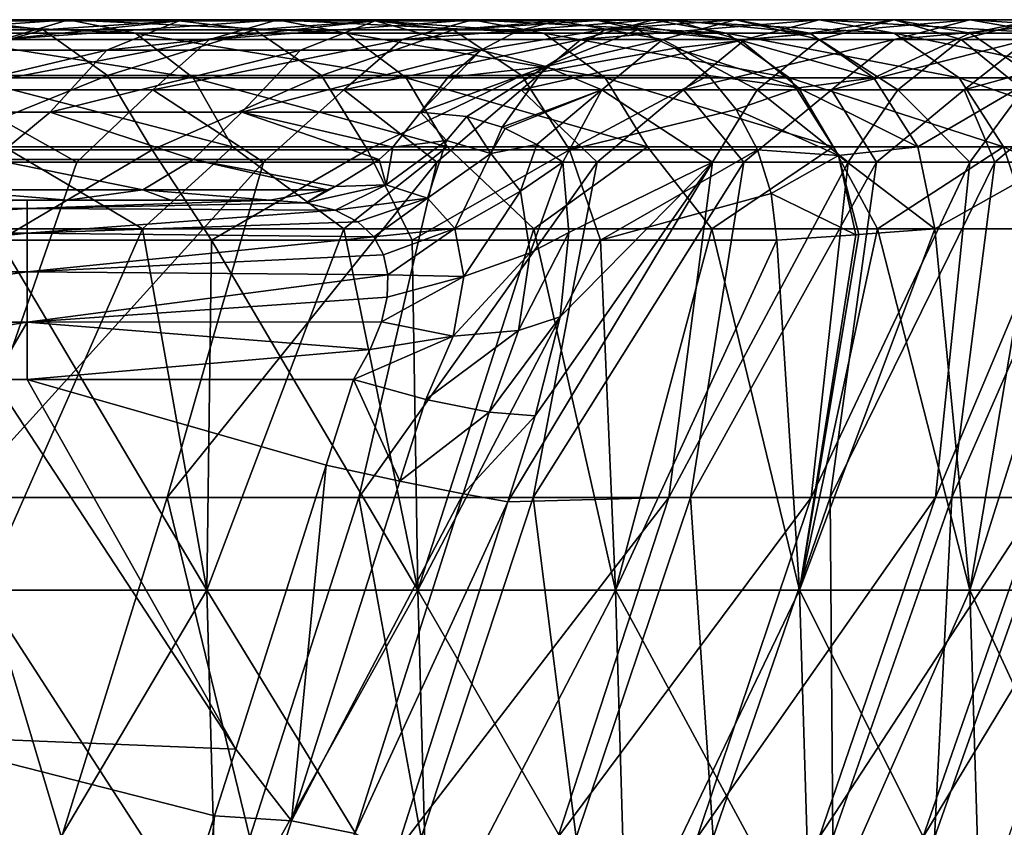
# Model space of a CAD drawing. Units: millimetres. Extents: x -217 to 217, y 0 to 125.
# Drawn here: x 165 to 192, y 103 to 125 of the extents above; entities that cross this region are included whole.
import ezdxf

# ---------------------------------------------------------------- set-up
doc = ezdxf.new("R2010")
doc.units = ezdxf.units.MM
doc.header["$LTSCALE"] = 65.185185
for name, color, linetype in [('28', 7, 'CONTINUOUS'), ('30', 7, 'CONTINUOUS'), ('31', 7, 'CONTINUOUS'), ('34', 7, 'CONTINUOUS'), ('36', 7, 'CONTINUOUS'), ('37', 7, 'CONTINUOUS'), ('38', 7, 'CONTINUOUS'), ('39', 7, 'CONTINUOUS'), ('6', 7, 'CONTINUOUS'), ('7', 7, 'CONTINUOUS'), ('8', 7, 'CONTINUOUS')]:
    doc.layers.add(name, color=color, linetype=linetype)

msp = doc.modelspace()

# ---------------------------------------------------------------- linework, layer by layer
at = {"layer": '28', "linetype": 'Continuous'}
for points in [[(168.476, 119.207, 133.896), (162.589, 119.207, 140.985), (164.066, 109.213, 139.803), (168.476, 119.207, 133.896)], [(170.259, 109.213, 132.19), (168.476, 119.207, 133.896), (164.066, 109.213, 139.803), (170.259, 109.213, 132.19)], [(174.053, 119.207, 126.561), (168.476, 119.207, 133.896), (170.259, 109.213, 132.19), (174.053, 119.207, 126.561)], [(176.099, 109.213, 124.304), (174.053, 119.207, 126.561), (170.259, 109.213, 132.19), (176.099, 109.213, 124.304)], [(179.311, 119.207, 118.993), (174.053, 119.207, 126.561), (176.099, 109.213, 124.304), (179.311, 119.207, 118.993)], [(181.574, 109.213, 116.16), (179.311, 119.207, 118.993), (176.099, 109.213, 124.304), (181.574, 109.213, 116.16)], [(184.241, 119.207, 111.208), (179.311, 119.207, 118.993), (181.574, 109.213, 116.16), (184.241, 119.207, 111.208)], [(186.673, 109.213, 107.776), (184.241, 119.207, 111.208), (181.574, 109.213, 116.16), (186.673, 109.213, 107.776)], [(188.833, 119.207, 103.219), (184.241, 119.207, 111.208), (186.673, 109.213, 107.776), (188.833, 119.207, 103.219)], [(191.385, 109.213, 99.168), (188.833, 119.207, 103.219), (186.673, 109.213, 107.776), (191.385, 109.213, 99.168)], [(188.31, 119.051, -104.181), (190.417, 119.207, -100.266), (186.673, 109.213, -107.776), (188.31, 119.051, -104.181)], [(186.673, 109.213, -107.776), (190.417, 119.207, -100.266), (191.385, 109.213, -99.168), (186.673, 109.213, -107.776)], [(193.078, 119.207, 95.041), (188.833, 119.207, 103.219), (191.385, 109.213, 99.168), (193.078, 119.207, 95.041)], [(190.417, 119.207, -100.266), (194.535, 119.207, -92.023), (191.385, 109.213, -99.168), (190.417, 119.207, -100.266)], [(195.7, 109.213, 90.354), (193.078, 119.207, 95.041), (191.385, 109.213, 99.168), (195.7, 109.213, 90.354)], [(191.385, 109.213, -99.168), (194.535, 119.207, -92.023), (195.7, 109.213, -90.354), (191.385, 109.213, -99.168)], [(164.066, 109.213, -139.803), (164.51, 118.895, -138.756), (170.259, 109.213, -132.19), (164.066, 109.213, -139.803)], [(164.51, 118.895, -138.756), (170.388, 118.895, -131.471), (170.259, 109.213, -132.19), (164.51, 118.895, -138.756)], [(170.259, 109.213, -132.19), (170.388, 118.895, -131.471), (176.099, 109.213, -124.304), (170.259, 109.213, -132.19)], [(170.388, 118.895, -131.471), (175.942, 118.895, -123.94), (176.099, 109.213, -124.304), (170.388, 118.895, -131.471)], [(175.942, 118.895, -123.94), (181.162, 118.895, -116.177), (176.099, 109.213, -124.304), (175.942, 118.895, -123.94)], [(176.099, 109.213, -124.304), (181.162, 118.895, -116.177), (181.574, 109.213, -116.16), (176.099, 109.213, -124.304)], [(181.162, 118.895, -116.177), (186.039, 118.895, -108.196), (181.574, 109.213, -116.16), (181.162, 118.895, -116.177)], [(181.574, 109.213, -116.16), (186.039, 118.895, -108.196), (186.673, 109.213, -107.776), (181.574, 109.213, -116.16)], [(186.039, 118.895, -108.196), (188.227, 119.041, -104.331), (186.673, 109.213, -107.776), (186.039, 118.895, -108.196)], [(188.227, 119.041, -104.331), (188.31, 119.051, -104.181), (186.673, 109.213, -107.776), (188.227, 119.041, -104.331)], [(164.066, 109.213, -139.803), (170.259, 109.213, -132.19), (164.332, 99.209, -140.029), (164.066, 109.213, -139.803)], [(170.259, 109.213, 132.19), (164.066, 109.213, 139.803), (170.535, 99.209, 132.405), (170.259, 109.213, 132.19)], [(170.535, 99.209, 132.405), (164.066, 109.213, 139.803), (164.332, 99.209, 140.029), (170.535, 99.209, 132.405)], [(164.332, 99.209, -140.029), (170.259, 109.213, -132.19), (170.535, 99.209, -132.405), (164.332, 99.209, -140.029)], [(170.259, 109.213, -132.19), (176.099, 109.213, -124.304), (170.535, 99.209, -132.405), (170.259, 109.213, -132.19)], [(176.099, 109.213, 124.304), (170.259, 109.213, 132.19), (176.384, 99.209, 124.506), (176.099, 109.213, 124.304)], [(176.384, 99.209, 124.506), (170.259, 109.213, 132.19), (170.535, 99.209, 132.405), (176.384, 99.209, 124.506)], [(170.535, 99.209, -132.405), (176.099, 109.213, -124.304), (176.384, 99.209, -124.506), (170.535, 99.209, -132.405)], [(176.099, 109.213, -124.304), (181.574, 109.213, -116.16), (176.384, 99.209, -124.506), (176.099, 109.213, -124.304)], [(181.574, 109.213, 116.16), (176.099, 109.213, 124.304), (181.868, 99.209, 116.349), (181.574, 109.213, 116.16)], [(181.868, 99.209, 116.349), (176.099, 109.213, 124.304), (176.384, 99.209, 124.506), (181.868, 99.209, 116.349)], [(176.384, 99.209, -124.506), (181.574, 109.213, -116.16), (181.868, 99.209, -116.349), (176.384, 99.209, -124.506)], [(181.574, 109.213, -116.16), (186.673, 109.213, -107.776), (181.868, 99.209, -116.349), (181.574, 109.213, -116.16)], [(186.673, 109.213, 107.776), (181.574, 109.213, 116.16), (186.975, 99.209, 107.95), (186.673, 109.213, 107.776)], [(186.975, 99.209, 107.95), (181.574, 109.213, 116.16), (181.868, 99.209, 116.349), (186.975, 99.209, 107.95)], [(181.868, 99.209, -116.349), (186.673, 109.213, -107.776), (186.975, 99.209, -107.95), (181.868, 99.209, -116.349)], [(186.673, 109.213, -107.776), (191.385, 109.213, -99.168), (186.975, 99.209, -107.95), (186.673, 109.213, -107.776)], [(191.385, 109.213, 99.168), (186.673, 109.213, 107.776), (191.695, 99.209, 99.328), (191.385, 109.213, 99.168)], [(191.695, 99.209, 99.328), (186.673, 109.213, 107.776), (186.975, 99.209, 107.95), (191.695, 99.209, 99.328)], [(186.975, 99.209, -107.95), (191.385, 109.213, -99.168), (191.695, 99.209, -99.328), (186.975, 99.209, -107.95)], [(191.385, 109.213, -99.168), (195.7, 109.213, -90.354), (191.695, 99.209, -99.328), (191.385, 109.213, -99.168)], [(195.7, 109.213, 90.354), (191.385, 109.213, 99.168), (196.017, 99.209, 90.5), (195.7, 109.213, 90.354)], [(196.017, 99.209, 90.5), (191.385, 109.213, 99.168), (191.695, 99.209, 99.328), (196.017, 99.209, 90.5)], [(191.695, 99.209, -99.328), (195.7, 109.213, -90.354), (196.017, 99.209, -90.5), (191.695, 99.209, -99.328)]]:
    msp.add_3dface(points, dxfattribs=at)
at = {"layer": '30', "linetype": 'Continuous'}
for points in [[(165.283, 120, -100.035), (162.177, 120, -100.035), (155.273, 119.768, -98.381), (165.283, 120, -100.035)], [(165.283, 119.768, -98.381), (165.283, 120, -100.035), (155.273, 119.768, -98.381), (165.283, 119.768, -98.381)], [(172.006, 120, -100.035), (165.283, 120, -100.035), (165.283, 119.768, -98.381), (172.006, 120, -100.035)], [(172.006, 120, -100.035), (165.283, 119.768, -98.381), (173.005, 119.929, -99.112), (172.006, 120, -100.035)], [(165.283, 119.088, -96.855), (165.283, 119.768, -98.381), (155.273, 119.088, -96.855), (165.283, 119.088, -96.855)], [(155.273, 119.088, -96.855), (165.283, 119.768, -98.381), (155.273, 119.768, -98.381), (155.273, 119.088, -96.855)], [(173.005, 119.929, -99.112), (165.283, 119.768, -98.381), (173.817, 119.724, -98.237), (173.005, 119.929, -99.112)], [(165.283, 119.768, -98.381), (165.283, 119.088, -96.855), (173.817, 119.724, -98.237), (165.283, 119.768, -98.381)], [(173.817, 119.724, -98.237), (165.283, 119.088, -96.855), (174.44, 119.403, -97.425), (173.817, 119.724, -98.237)], [(174.44, 119.403, -97.425), (165.283, 119.088, -96.855), (174.881, 118.987, -96.698), (174.44, 119.403, -97.425)], [(165.283, 118.015, -95.576), (165.283, 119.088, -96.855), (155.273, 118.015, -95.576), (165.283, 118.015, -95.576)], [(155.273, 118.015, -95.576), (165.283, 119.088, -96.855), (155.273, 119.088, -96.855), (155.273, 118.015, -95.576)], [(165.283, 119.088, -96.855), (165.283, 118.015, -95.576), (174.881, 118.987, -96.698), (165.283, 119.088, -96.855)], [(174.881, 118.987, -96.698), (165.283, 118.015, -95.576), (175.152, 118.494, -96.059), (174.881, 118.987, -96.698)], [(175.152, 118.494, -96.059), (165.283, 118.015, -95.576), (175.273, 117.94, -95.51), (175.152, 118.494, -96.059)], [(165.283, 116.63, -94.642), (165.283, 118.015, -95.576), (155.273, 116.63, -94.642), (165.283, 116.63, -94.642)], [(155.273, 116.63, -94.642), (165.283, 118.015, -95.576), (155.273, 118.015, -95.576), (155.273, 116.63, -94.642)], [(165.283, 118.015, -95.576), (165.283, 116.63, -94.642), (175.273, 117.94, -95.51), (165.283, 118.015, -95.576)], [(175.273, 117.94, -95.51), (165.283, 116.63, -94.642), (175.251, 117.32, -95.037), (175.273, 117.94, -95.51)], [(175.251, 117.32, -95.037), (165.283, 116.63, -94.642), (175.094, 116.633, -94.643), (175.251, 117.32, -95.037)], [(155.273, 115.042, -94.126), (164.358, 115.042, -94.126), (165.283, 116.63, -94.642), (155.273, 115.042, -94.126)], [(155.273, 115.042, -94.126), (165.283, 116.63, -94.642), (155.273, 116.63, -94.642), (155.273, 115.042, -94.126)], [(164.358, 115.042, -94.126), (165.283, 115.042, -94.126), (165.283, 116.63, -94.642), (164.358, 115.042, -94.126)], [(175.094, 116.633, -94.643), (165.283, 116.63, -94.642), (174.783, 115.87, -94.334), (175.094, 116.633, -94.643)], [(165.283, 116.63, -94.642), (165.283, 115.042, -94.126), (174.783, 115.87, -94.334), (165.283, 116.63, -94.642)], [(165.283, 115.042, -94.126), (174.319, 115.042, -94.126), (174.783, 115.87, -94.334), (165.283, 115.042, -94.126)]]:
    msp.add_3dface(points, dxfattribs=at)
at = {"layer": '31', "linetype": 'Continuous'}
for points in [[(174.319, 115.042, -94.126), (173.562, 112.668, -93.707), (175.605, 112.231, -93.244), (174.319, 115.042, -94.126)], [(174.319, 115.042, -94.126), (175.605, 112.231, -93.244), (176.322, 114.489, -93.643), (174.319, 115.042, -94.126)], [(176.322, 114.489, -93.643), (175.605, 112.231, -93.244), (178.074, 114.137, -92.472), (176.322, 114.489, -93.643)], [(175.605, 112.231, -93.244), (177.356, 111.88, -92.074), (178.074, 114.137, -92.472), (175.605, 112.231, -93.244)], [(177.356, 111.88, -92.074), (179.35, 114.032, -90.763), (178.074, 114.137, -92.472), (177.356, 111.88, -92.074)], [(178.593, 111.658, -90.343), (179.35, 114.032, -90.763), (177.356, 111.88, -92.074), (178.593, 111.658, -90.343)], [(173.562, 112.668, -93.707), (171.06, 104.816, -92.323), (172.608, 102.826, -91.585), (173.562, 112.668, -93.707)], [(173.562, 112.668, -93.707), (172.608, 102.826, -91.585), (175.605, 112.231, -93.244), (173.562, 112.668, -93.707)], [(175.605, 112.231, -93.244), (172.608, 102.826, -91.585), (177.356, 111.88, -92.074), (175.605, 112.231, -93.244)], [(172.608, 102.826, -91.585), (174.36, 102.474, -90.413), (177.356, 111.88, -92.074), (172.608, 102.826, -91.585)], [(174.36, 102.474, -90.413), (178.593, 111.658, -90.343), (177.356, 111.88, -92.074), (174.36, 102.474, -90.413)], [(175.504, 101.959, -88.63), (178.593, 111.658, -90.343), (174.36, 102.474, -90.413), (175.504, 101.959, -88.63)], [(171.06, 104.816, -92.323), (170.472, 102.97, -91.997), (172.608, 102.826, -91.585), (171.06, 104.816, -92.323)], [(170.472, 102.97, -91.997), (167.908, 94.927, -90.579), (169.612, 93.42, -89.926), (170.472, 102.97, -91.997)], [(170.472, 102.97, -91.997), (169.612, 93.42, -89.926), (172.608, 102.826, -91.585), (170.472, 102.97, -91.997)], [(172.608, 102.826, -91.585), (169.612, 93.42, -89.926), (174.36, 102.474, -90.413), (172.608, 102.826, -91.585)]]:
    msp.add_3dface(points, dxfattribs=at)
at = {"layer": '34', "linetype": 'Continuous'}
for points in [[(160.255, 122.434, -125.915), (164.335, 121.127, -118.287), (165.923, 122.434, -118.346), (160.255, 122.434, -125.915)], [(164.335, 121.127, -118.287), (169.883, 121.127, -110.17), (165.923, 122.434, -118.346), (164.335, 121.127, -118.287)], [(165.923, 122.434, -118.346), (169.883, 121.127, -110.17), (171.234, 122.434, -110.522), (165.923, 122.434, -118.346)], [(169.883, 121.127, -110.17), (175.031, 121.127, -101.794), (171.234, 122.434, -110.522), (169.883, 121.127, -110.17)], [(171.234, 122.434, -110.522), (175.031, 121.127, -101.794), (175.408, 121.472, -102.013), (171.234, 122.434, -110.522)], [(176.176, 122.434, -102.46), (171.234, 122.434, -110.522), (175.408, 121.472, -102.013), (176.176, 122.434, -102.46)], [(162.985, 120.288, -117.315), (168.488, 120.288, -109.265), (164.335, 121.127, -118.287), (162.985, 120.288, -117.315)], [(164.335, 121.127, -118.287), (168.488, 120.288, -109.265), (169.883, 121.127, -110.17), (164.335, 121.127, -118.287)], [(168.488, 120.288, -109.265), (173.593, 120.288, -100.958), (169.883, 121.127, -110.17), (168.488, 120.288, -109.265)], [(169.883, 121.127, -110.17), (173.593, 120.288, -100.958), (173.819, 120.379, -101.09), (169.883, 121.127, -110.17)], [(175.031, 121.127, -101.794), (169.883, 121.127, -110.17), (173.819, 120.379, -101.09), (175.031, 121.127, -101.794)], [(164.613, 120, -111.779), (166.404, 120, -109.094), (162.985, 120.288, -117.315), (164.613, 120, -111.779)], [(162.985, 120.288, -117.315), (166.404, 120, -109.094), (168.488, 120.288, -109.265), (162.985, 120.288, -117.315)], [(166.404, 120, -109.094), (169.26, 120, -104.608), (168.488, 120.288, -109.265), (166.404, 120, -109.094)], [(169.26, 120, -104.608), (172.006, 120, -100.035), (168.488, 120.288, -109.265), (169.26, 120, -104.608)], [(168.488, 120.288, -109.265), (172.006, 120, -100.035), (173.593, 120.288, -100.958), (168.488, 120.288, -109.265)]]:
    msp.add_3dface(points, dxfattribs=at)
at = {"layer": '36', "linetype": 'Continuous'}
for points in [[(176.176, 122.434, -102.46), (175.408, 121.472, -102.013), (176.892, 121.653, -100.103), (176.176, 122.434, -102.46)], [(177.457, 122.314, -100.22), (176.176, 122.434, -102.46), (176.892, 121.653, -100.103), (177.457, 122.314, -100.22)], [(178.12, 121.289, -98.001), (177.457, 122.314, -100.22), (176.892, 121.653, -100.103), (178.12, 121.289, -98.001)], [(178.44, 122.018, -98.4), (177.457, 122.314, -100.22), (178.12, 121.289, -98.001), (178.44, 122.018, -98.4)], [(178.518, 121.987, -98.251), (178.44, 122.018, -98.4), (178.12, 121.289, -98.001), (178.518, 121.987, -98.251)], [(179.399, 121.541, -96.482), (178.518, 121.987, -98.251), (178.12, 121.289, -98.001), (179.399, 121.541, -96.482)], [(176.892, 121.653, -100.103), (175.408, 121.472, -102.013), (175.225, 120.424, -99.574), (176.892, 121.653, -100.103)], [(176.371, 120.062, -97.948), (176.892, 121.653, -100.103), (175.225, 120.424, -99.574), (176.371, 120.062, -97.948)], [(178.12, 121.289, -98.001), (176.892, 121.653, -100.103), (176.371, 120.062, -97.948), (178.12, 121.289, -98.001)], [(175.408, 121.472, -102.013), (175.031, 121.127, -101.794), (175.225, 120.424, -99.574), (175.408, 121.472, -102.013)], [(178.943, 120.251, -95.896), (179.399, 121.541, -96.482), (178.12, 121.289, -98.001), (178.943, 120.251, -95.896)], [(180.118, 121.05, -94.843), (179.399, 121.541, -96.482), (178.943, 120.251, -95.896), (180.118, 121.05, -94.843)], [(175.031, 121.127, -101.794), (173.819, 120.379, -101.09), (175.225, 120.424, -99.574), (175.031, 121.127, -101.794)], [(177.129, 119.214, -96.344), (178.12, 121.289, -98.001), (176.371, 120.062, -97.948), (177.129, 119.214, -96.344)], [(178.943, 120.251, -95.896), (178.12, 121.289, -98.001), (177.129, 119.214, -96.344), (178.943, 120.251, -95.896)], [(179.215, 118.543, -94.103), (180.118, 121.05, -94.843), (178.943, 120.251, -95.896), (179.215, 118.543, -94.103)], [(180.287, 119.107, -92.989), (180.118, 121.05, -94.843), (179.215, 118.543, -94.103), (180.287, 119.107, -92.989)], [(172.006, 120, -100.035), (173.005, 119.929, -99.112), (173.593, 120.288, -100.958), (172.006, 120, -100.035)], [(173.005, 119.929, -99.112), (173.817, 119.724, -98.237), (175.225, 120.424, -99.574), (173.005, 119.929, -99.112)], [(173.819, 120.379, -101.09), (173.005, 119.929, -99.112), (175.225, 120.424, -99.574), (173.819, 120.379, -101.09)], [(173.593, 120.288, -100.958), (173.005, 119.929, -99.112), (173.819, 120.379, -101.09), (173.593, 120.288, -100.958)], [(173.817, 119.724, -98.237), (176.371, 120.062, -97.948), (175.225, 120.424, -99.574), (173.817, 119.724, -98.237)], [(177.378, 117.887, -94.977), (178.943, 120.251, -95.896), (177.129, 119.214, -96.344), (177.378, 117.887, -94.977)], [(179.215, 118.543, -94.103), (178.943, 120.251, -95.896), (177.378, 117.887, -94.977), (179.215, 118.543, -94.103)], [(173.817, 119.724, -98.237), (174.44, 119.403, -97.425), (176.371, 120.062, -97.948), (173.817, 119.724, -98.237)], [(174.44, 119.403, -97.425), (174.881, 118.987, -96.698), (176.371, 120.062, -97.948), (174.44, 119.403, -97.425)], [(174.881, 118.987, -96.698), (177.129, 119.214, -96.344), (176.371, 120.062, -97.948), (174.881, 118.987, -96.698)], [(174.881, 118.987, -96.698), (175.152, 118.494, -96.059), (177.129, 119.214, -96.344), (174.881, 118.987, -96.698)], [(175.152, 118.494, -96.059), (175.273, 117.94, -95.51), (177.129, 119.214, -96.344), (175.152, 118.494, -96.059)], [(175.273, 117.94, -95.51), (177.378, 117.887, -94.977), (177.129, 119.214, -96.344), (175.273, 117.94, -95.51)], [(180.042, 116.775, -91.604), (180.287, 119.107, -92.989), (178.894, 116.392, -92.926), (180.042, 116.775, -91.604)], [(178.894, 116.392, -92.926), (180.287, 119.107, -92.989), (179.215, 118.543, -94.103), (178.894, 116.392, -92.926)], [(178.894, 116.392, -92.926), (179.215, 118.543, -94.103), (177.083, 116.236, -94.05), (178.894, 116.392, -92.926)], [(177.083, 116.236, -94.05), (179.215, 118.543, -94.103), (177.378, 117.887, -94.977), (177.083, 116.236, -94.05)], [(175.251, 117.32, -95.037), (175.094, 116.633, -94.643), (177.378, 117.887, -94.977), (175.251, 117.32, -95.037)], [(175.094, 116.633, -94.643), (177.083, 116.236, -94.05), (177.378, 117.887, -94.977), (175.094, 116.633, -94.643)], [(175.273, 117.94, -95.51), (175.251, 117.32, -95.037), (177.378, 117.887, -94.977), (175.273, 117.94, -95.51)], [(179.35, 114.032, -90.763), (180.042, 116.775, -91.604), (178.074, 114.137, -92.472), (179.35, 114.032, -90.763)], [(178.074, 114.137, -92.472), (180.042, 116.775, -91.604), (178.894, 116.392, -92.926), (178.074, 114.137, -92.472)], [(175.094, 116.633, -94.643), (174.783, 115.87, -94.334), (177.083, 116.236, -94.05), (175.094, 116.633, -94.643)], [(174.783, 115.87, -94.334), (174.319, 115.042, -94.126), (177.083, 116.236, -94.05), (174.783, 115.87, -94.334)], [(174.319, 115.042, -94.126), (176.322, 114.489, -93.643), (177.083, 116.236, -94.05), (174.319, 115.042, -94.126)], [(176.322, 114.489, -93.643), (178.074, 114.137, -92.472), (178.894, 116.392, -92.926), (176.322, 114.489, -93.643)], [(176.322, 114.489, -93.643), (178.894, 116.392, -92.926), (177.083, 116.236, -94.05), (176.322, 114.489, -93.643)]]:
    msp.add_3dface(points, dxfattribs=at)
at = {"layer": '37', "linetype": 'Continuous'}
for points in [[(160.28, 124.995, 134.082), (166.435, 124.995, 126.362), (158.527, 124.445, 132.615), (160.28, 124.995, 134.082)], [(158.527, 124.445, 132.615), (166.435, 124.995, 126.362), (164.614, 124.445, 124.979), (158.527, 124.445, 132.615)], [(162.062, 124.625, 135.573), (168.285, 124.625, 127.766), (160.28, 124.995, 134.082), (162.062, 124.625, 135.573)], [(160.28, 124.995, 134.082), (168.285, 124.625, 127.766), (166.435, 124.995, 126.362), (160.28, 124.995, 134.082)], [(166.435, 124.995, 126.362), (172.218, 124.995, 118.359), (164.614, 124.445, 124.979), (166.435, 124.995, 126.362)], [(164.614, 124.445, 124.979), (172.218, 124.995, 118.359), (170.333, 124.445, 117.064), (164.614, 124.445, 124.979)], [(168.285, 124.625, 127.766), (174.132, 124.625, 119.675), (166.435, 124.995, 126.362), (168.285, 124.625, 127.766)], [(166.435, 124.995, 126.362), (174.132, 124.625, 119.675), (172.218, 124.995, 118.359), (166.435, 124.995, 126.362)], [(172.218, 124.995, 118.359), (177.616, 124.995, 110.093), (170.333, 124.445, 117.064), (172.218, 124.995, 118.359)], [(170.333, 124.445, 117.064), (177.616, 124.995, 110.093), (175.673, 124.445, 108.888), (170.333, 124.445, 117.064)], [(174.132, 124.625, 119.675), (179.59, 124.625, 111.316), (172.218, 124.995, 118.359), (174.132, 124.625, 119.675)], [(172.218, 124.995, 118.359), (179.59, 124.625, 111.316), (177.616, 124.995, 110.093), (172.218, 124.995, 118.359)], [(177.616, 124.995, 110.093), (182.618, 124.995, 101.58), (175.673, 124.445, 108.888), (177.616, 124.995, 110.093)], [(175.673, 124.445, 108.888), (182.618, 124.995, 101.58), (180.62, 124.445, 100.469), (175.673, 124.445, 108.888)], [(179.59, 124.625, 111.316), (184.648, 124.625, 102.709), (177.616, 124.995, 110.093), (179.59, 124.625, 111.316)], [(177.616, 124.995, 110.093), (184.648, 124.625, 102.709), (182.618, 124.995, 101.58), (177.616, 124.995, 110.093)], [(182.618, 124.995, 101.58), (187.212, 124.995, 92.841), (180.62, 124.445, 100.469), (182.618, 124.995, 101.58)], [(180.62, 124.445, 100.469), (187.212, 124.995, 92.841), (185.164, 124.445, 91.825), (180.62, 124.445, 100.469)], [(184.648, 124.625, 102.709), (189.293, 124.625, 93.873), (182.618, 124.995, 101.58), (184.648, 124.625, 102.709)], [(182.618, 124.995, 101.58), (189.293, 124.625, 93.873), (187.212, 124.995, 92.841), (182.618, 124.995, 101.58)], [(187.223, 124.445, -87.551), (184.901, 124.995, -97.362), (182.878, 124.445, -96.297), (187.223, 124.445, -87.551)], [(189.294, 124.995, -88.519), (186.957, 124.625, -98.444), (184.901, 124.995, -97.362), (189.294, 124.995, -88.519)], [(189.294, 124.995, -88.519), (184.901, 124.995, -97.362), (187.223, 124.445, -87.551), (189.294, 124.995, -88.519)], [(187.212, 124.995, 92.841), (191.389, 124.995, 83.894), (185.164, 124.445, 91.825), (187.212, 124.995, 92.841)], [(185.164, 124.445, 91.825), (191.389, 124.995, 83.894), (189.294, 124.445, 82.976), (185.164, 124.445, 91.825)], [(191.398, 124.625, -89.503), (186.957, 124.625, -98.444), (189.294, 124.995, -88.519), (191.398, 124.625, -89.503)], [(189.293, 124.625, 93.873), (193.516, 124.625, 84.827), (187.212, 124.995, 92.841), (189.293, 124.625, 93.873)], [(187.212, 124.995, 92.841), (193.516, 124.625, 84.827), (191.389, 124.995, 83.894), (187.212, 124.995, 92.841)], [(191.149, 124.445, -78.61), (189.294, 124.995, -88.519), (187.223, 124.445, -87.551), (191.149, 124.445, -78.61)], [(193.264, 124.995, -79.479), (191.398, 124.625, -89.503), (189.294, 124.995, -88.519), (193.264, 124.995, -79.479)], [(191.389, 124.995, 83.894), (195.138, 124.995, 74.761), (189.294, 124.445, 82.976), (191.389, 124.995, 83.894)], [(189.294, 124.445, 82.976), (195.138, 124.995, 74.761), (193.003, 124.445, 73.943), (189.294, 124.445, 82.976)], [(193.264, 124.995, -79.479), (189.294, 124.995, -88.519), (191.149, 124.445, -78.61), (193.264, 124.995, -79.479)], [(194.649, 124.445, -69.493), (193.264, 124.995, -79.479), (191.149, 124.445, -78.61), (194.649, 124.445, -69.493)], [(193.516, 124.625, 84.827), (197.306, 124.625, 75.592), (191.389, 124.995, 83.894), (193.516, 124.625, 84.827)], [(191.389, 124.995, 83.894), (197.306, 124.625, 75.592), (195.138, 124.995, 74.761), (191.389, 124.995, 83.894)], [(195.412, 124.625, -80.363), (191.398, 124.625, -89.503), (193.264, 124.995, -79.479), (195.412, 124.625, -80.363)], [(163.597, 123.391, 136.857), (169.879, 123.391, 128.977), (162.062, 124.625, 135.573), (163.597, 123.391, 136.857)], [(162.062, 124.625, 135.573), (169.879, 123.391, 128.977), (168.285, 124.625, 127.766), (162.062, 124.625, 135.573)], [(169.879, 123.391, 128.977), (175.782, 123.391, 120.809), (168.285, 124.625, 127.766), (169.879, 123.391, 128.977)], [(168.285, 124.625, 127.766), (175.782, 123.391, 120.809), (174.132, 124.625, 119.675), (168.285, 124.625, 127.766)], [(175.782, 123.391, 120.809), (181.292, 123.391, 112.371), (174.132, 124.625, 119.675), (175.782, 123.391, 120.809)], [(174.132, 124.625, 119.675), (181.292, 123.391, 112.371), (179.59, 124.625, 111.316), (174.132, 124.625, 119.675)], [(181.292, 123.391, 112.371), (186.397, 123.391, 103.682), (179.59, 124.625, 111.316), (181.292, 123.391, 112.371)], [(179.59, 124.625, 111.316), (186.397, 123.391, 103.682), (184.648, 124.625, 102.709), (179.59, 124.625, 111.316)], [(186.397, 123.391, 103.682), (191.087, 123.391, 94.762), (184.648, 124.625, 102.709), (186.397, 123.391, 103.682)], [(184.648, 124.625, 102.709), (191.087, 123.391, 94.762), (189.293, 124.625, 93.873), (184.648, 124.625, 102.709)], [(191.398, 124.625, -89.503), (188.728, 123.391, -99.377), (186.957, 124.625, -98.444), (191.398, 124.625, -89.503)], [(193.211, 123.391, -90.351), (188.728, 123.391, -99.377), (191.398, 124.625, -89.503), (193.211, 123.391, -90.351)], [(191.087, 123.391, 94.762), (195.349, 123.391, 85.631), (189.293, 124.625, 93.873), (191.087, 123.391, 94.762)], [(189.293, 124.625, 93.873), (195.349, 123.391, 85.631), (193.516, 124.625, 84.827), (189.293, 124.625, 93.873)], [(195.412, 124.625, -80.363), (193.211, 123.391, -90.351), (191.398, 124.625, -89.503), (195.412, 124.625, -80.363)], [(164.614, 124.445, 124.979), (170.333, 124.445, 117.064), (163.101, 123.058, 123.831), (164.614, 124.445, 124.979)], [(163.101, 123.058, 123.831), (170.333, 124.445, 117.064), (168.768, 123.058, 115.988), (163.101, 123.058, 123.831)], [(170.333, 124.445, 117.064), (175.673, 124.445, 108.888), (168.768, 123.058, 115.988), (170.333, 124.445, 117.064)], [(168.768, 123.058, 115.988), (175.673, 124.445, 108.888), (174.058, 123.058, 107.887), (168.768, 123.058, 115.988)], [(175.673, 124.445, 108.888), (180.62, 124.445, 100.469), (174.058, 123.058, 107.887), (175.673, 124.445, 108.888)], [(174.058, 123.058, 107.887), (180.62, 124.445, 100.469), (178.96, 123.058, 99.545), (174.058, 123.058, 107.887)], [(180.62, 124.445, 100.469), (185.164, 124.445, 91.825), (178.96, 123.058, 99.545), (180.62, 124.445, 100.469)], [(178.96, 123.058, 99.545), (185.164, 124.445, 91.825), (183.462, 123.058, 90.981), (178.96, 123.058, 99.545)], [(185.502, 123.058, -86.746), (182.878, 124.445, -96.297), (181.197, 123.058, -95.412), (185.502, 123.058, -86.746)], [(187.223, 124.445, -87.551), (182.878, 124.445, -96.297), (185.502, 123.058, -86.746), (187.223, 124.445, -87.551)], [(185.164, 124.445, 91.825), (189.294, 124.445, 82.976), (183.462, 123.058, 90.981), (185.164, 124.445, 91.825)], [(183.462, 123.058, 90.981), (189.294, 124.445, 82.976), (187.555, 123.058, 82.214), (183.462, 123.058, 90.981)], [(189.392, 123.058, -77.887), (187.223, 124.445, -87.551), (185.502, 123.058, -86.746), (189.392, 123.058, -77.887)], [(191.149, 124.445, -78.61), (187.223, 124.445, -87.551), (189.392, 123.058, -77.887), (191.149, 124.445, -78.61)], [(189.294, 124.445, 82.976), (193.003, 124.445, 73.943), (187.555, 123.058, 82.214), (189.294, 124.445, 82.976)], [(187.555, 123.058, 82.214), (193.003, 124.445, 73.943), (191.229, 123.058, 73.263), (187.555, 123.058, 82.214)], [(192.86, 123.058, -68.855), (191.149, 124.445, -78.61), (189.392, 123.058, -77.887), (192.86, 123.058, -68.855)], [(194.649, 124.445, -69.493), (191.149, 124.445, -78.61), (192.86, 123.058, -68.855), (194.649, 124.445, -69.493)], [(193.003, 124.445, 73.943), (196.28, 124.445, 64.744), (191.229, 123.058, 73.263), (193.003, 124.445, 73.943)], [(191.229, 123.058, 73.263), (196.28, 124.445, 64.744), (194.476, 123.058, 64.149), (191.229, 123.058, 73.263)], [(164.651, 121.482, 137.739), (170.974, 121.482, 129.808), (163.597, 123.391, 136.857), (164.651, 121.482, 137.739)], [(163.597, 123.391, 136.857), (170.974, 121.482, 129.808), (169.879, 123.391, 128.977), (163.597, 123.391, 136.857)], [(170.974, 121.482, 129.808), (176.914, 121.482, 121.587), (169.879, 123.391, 128.977), (170.974, 121.482, 129.808)], [(169.879, 123.391, 128.977), (176.914, 121.482, 121.587), (175.782, 123.391, 120.809), (169.879, 123.391, 128.977)], [(176.914, 121.482, 121.587), (182.46, 121.482, 113.095), (175.782, 123.391, 120.809), (176.914, 121.482, 121.587)], [(175.782, 123.391, 120.809), (182.46, 121.482, 113.095), (181.292, 123.391, 112.371), (175.782, 123.391, 120.809)], [(182.46, 121.482, 113.095), (187.598, 121.482, 104.35), (181.292, 123.391, 112.371), (182.46, 121.482, 113.095)], [(181.292, 123.391, 112.371), (187.598, 121.482, 104.35), (186.397, 123.391, 103.682), (181.292, 123.391, 112.371)], [(187.598, 121.482, 104.35), (192.318, 121.482, 95.373), (186.397, 123.391, 103.682), (187.598, 121.482, 104.35)], [(186.397, 123.391, 103.682), (192.318, 121.482, 95.373), (191.087, 123.391, 94.762), (186.397, 123.391, 103.682)], [(193.211, 123.391, -90.351), (189.944, 121.482, -100.017), (188.728, 123.391, -99.377), (193.211, 123.391, -90.351)], [(194.456, 121.482, -90.933), (189.944, 121.482, -100.017), (193.211, 123.391, -90.351), (194.456, 121.482, -90.933)], [(192.318, 121.482, 95.373), (196.608, 121.482, 86.182), (191.087, 123.391, 94.762), (192.318, 121.482, 95.373)], [(191.087, 123.391, 94.762), (196.608, 121.482, 86.182), (195.349, 123.391, 85.631), (191.087, 123.391, 94.762)], [(166.665, 121.05, 116.878), (161.155, 121.05, 124.366), (163.101, 123.058, 123.831), (166.665, 121.05, 116.878)], [(166.665, 121.05, 116.878), (163.101, 123.058, 123.831), (168.768, 123.058, 115.988), (166.665, 121.05, 116.878)], [(171.828, 121.05, 109.146), (166.665, 121.05, 116.878), (168.768, 123.058, 115.988), (171.828, 121.05, 109.146)], [(171.828, 121.05, 109.146), (168.768, 123.058, 115.988), (174.058, 123.058, 107.887), (171.828, 121.05, 109.146)], [(176.633, 121.05, 101.186), (171.828, 121.05, 109.146), (174.058, 123.058, 107.887), (176.633, 121.05, 101.186)], [(176.633, 121.05, 101.186), (174.058, 123.058, 107.887), (178.96, 123.058, 99.545), (176.633, 121.05, 101.186)], [(181.069, 121.05, 93.015), (176.633, 121.05, 101.186), (178.96, 123.058, 99.545), (181.069, 121.05, 93.015)], [(181.069, 121.05, 93.015), (178.96, 123.058, 99.545), (183.462, 123.058, 90.981), (181.069, 121.05, 93.015)], [(180.118, 121.05, -94.843), (184.261, 121.05, -86.52), (181.197, 123.058, -95.412), (180.118, 121.05, -94.843)], [(185.127, 121.05, 84.65), (181.069, 121.05, 93.015), (183.462, 123.058, 90.981), (185.127, 121.05, 84.65)], [(184.261, 121.05, -86.52), (185.502, 123.058, -86.746), (181.197, 123.058, -95.412), (184.261, 121.05, -86.52)], [(185.127, 121.05, 84.65), (183.462, 123.058, 90.981), (187.555, 123.058, 82.214), (185.127, 121.05, 84.65)], [(184.261, 121.05, -86.52), (188.019, 121.05, -78.016), (185.502, 123.058, -86.746), (184.261, 121.05, -86.52)], [(188.799, 121.05, 76.109), (185.127, 121.05, 84.65), (187.555, 123.058, 82.214), (188.799, 121.05, 76.109)], [(188.019, 121.05, -78.016), (189.392, 123.058, -77.887), (185.502, 123.058, -86.746), (188.019, 121.05, -78.016)], [(188.799, 121.05, 76.109), (187.555, 123.058, 82.214), (191.229, 123.058, 73.263), (188.799, 121.05, 76.109)], [(188.019, 121.05, -78.016), (191.385, 121.05, -69.349), (189.392, 123.058, -77.887), (188.019, 121.05, -78.016)], [(192.077, 121.05, 67.409), (188.799, 121.05, 76.109), (191.229, 123.058, 73.263), (192.077, 121.05, 67.409)], [(191.385, 121.05, -69.349), (192.86, 123.058, -68.855), (189.392, 123.058, -77.887), (191.385, 121.05, -69.349)], [(192.077, 121.05, 67.409), (191.229, 123.058, 73.263), (194.476, 123.058, 64.149), (192.077, 121.05, 67.409)], [(191.385, 121.05, -69.349), (194.352, 121.05, -60.538), (192.86, 123.058, -68.855), (191.385, 121.05, -69.349)], [(194.955, 121.05, 58.568), (192.077, 121.05, 67.409), (194.476, 123.058, 64.149), (194.955, 121.05, 58.568)], [(162.589, 119.207, 140.985), (168.476, 119.207, 133.896), (164.651, 121.482, 137.739), (162.589, 119.207, 140.985)], [(164.651, 121.482, 137.739), (168.476, 119.207, 133.896), (170.974, 121.482, 129.808), (164.651, 121.482, 137.739)], [(168.476, 119.207, 133.896), (174.053, 119.207, 126.561), (170.974, 121.482, 129.808), (168.476, 119.207, 133.896)], [(170.974, 121.482, 129.808), (174.053, 119.207, 126.561), (176.914, 121.482, 121.587), (170.974, 121.482, 129.808)], [(174.053, 119.207, 126.561), (179.311, 119.207, 118.993), (176.914, 121.482, 121.587), (174.053, 119.207, 126.561)], [(176.914, 121.482, 121.587), (179.311, 119.207, 118.993), (182.46, 121.482, 113.095), (176.914, 121.482, 121.587)], [(179.311, 119.207, 118.993), (184.241, 119.207, 111.208), (182.46, 121.482, 113.095), (179.311, 119.207, 118.993)], [(182.46, 121.482, 113.095), (184.241, 119.207, 111.208), (187.598, 121.482, 104.35), (182.46, 121.482, 113.095)], [(184.241, 119.207, 111.208), (188.833, 119.207, 103.219), (187.598, 121.482, 104.35), (184.241, 119.207, 111.208)], [(187.598, 121.482, 104.35), (188.833, 119.207, 103.219), (192.318, 121.482, 95.373), (187.598, 121.482, 104.35)], [(188.833, 119.207, 103.219), (193.078, 119.207, 95.041), (192.318, 121.482, 95.373), (188.833, 119.207, 103.219)], [(194.456, 121.482, -90.933), (190.417, 119.207, -100.266), (189.944, 121.482, -100.017), (194.456, 121.482, -90.933)], [(194.535, 119.207, -92.023), (190.417, 119.207, -100.266), (194.456, 121.482, -90.933), (194.535, 119.207, -92.023)], [(193.078, 119.207, 95.041), (196.97, 119.207, 86.688), (192.318, 121.482, 95.373), (193.078, 119.207, 95.041)], [(192.318, 121.482, 95.373), (196.97, 119.207, 86.688), (196.608, 121.482, 86.182), (192.318, 121.482, 95.373)]]:
    msp.add_3dface(points, dxfattribs=at)
at = {"layer": '38', "linetype": 'Continuous'}
for points in [[(178.87, 124.685, -104.029), (181.308, 124.733, -100.386), (179.969, 124.961, -104.669), (178.87, 124.685, -104.029)], [(181.308, 124.733, -100.386), (183.193, 124.985, -101.587), (179.969, 124.961, -104.669), (181.308, 124.733, -100.386)], [(179.969, 124.961, -104.669), (183.193, 124.985, -101.587), (181.091, 124.972, -105.322), (179.969, 124.961, -104.669)], [(183.193, 124.985, -101.587), (185.054, 124.419, -102.717), (181.091, 124.972, -105.322), (183.193, 124.985, -101.587)], [(181.091, 124.972, -105.322), (185.054, 124.419, -102.717), (182.197, 124.714, -105.965), (181.091, 124.972, -105.322)], [(182.878, 124.445, -96.297), (184.901, 124.995, -97.362), (181.308, 124.733, -100.386), (182.878, 124.445, -96.297)], [(184.901, 124.995, -97.362), (183.193, 124.985, -101.587), (181.308, 124.733, -100.386), (184.901, 124.995, -97.362)], [(184.901, 124.995, -97.362), (186.957, 124.625, -98.444), (183.193, 124.985, -101.587), (184.901, 124.995, -97.362)], [(186.957, 124.625, -98.444), (185.054, 124.419, -102.717), (183.193, 124.985, -101.587), (186.957, 124.625, -98.444)], [(179.648, 123.698, -99.275), (181.308, 124.733, -100.386), (177.843, 124.156, -103.432), (179.648, 123.698, -99.275)], [(177.843, 124.156, -103.432), (181.308, 124.733, -100.386), (178.87, 124.685, -104.029), (177.843, 124.156, -103.432)], [(182.878, 124.445, -96.297), (181.308, 124.733, -100.386), (179.648, 123.698, -99.275), (182.878, 124.445, -96.297)], [(182.197, 124.714, -105.965), (185.054, 124.419, -102.717), (183.226, 124.205, -106.563), (182.197, 124.714, -105.965)], [(186.957, 124.625, -98.444), (188.728, 123.391, -99.377), (185.054, 124.419, -102.717), (186.957, 124.625, -98.444)], [(181.197, 123.058, -95.412), (182.878, 124.445, -96.297), (179.648, 123.698, -99.275), (181.197, 123.058, -95.412)], [(185.054, 124.419, -102.717), (186.642, 123.111, -103.627), (183.226, 124.205, -106.563), (185.054, 124.419, -102.717)], [(188.728, 123.391, -99.377), (186.642, 123.111, -103.627), (185.054, 124.419, -102.717), (188.728, 123.391, -99.377)], [(176.933, 123.395, -102.901), (179.648, 123.698, -99.275), (177.843, 124.156, -103.432), (176.933, 123.395, -102.901)], [(183.226, 124.205, -106.563), (186.642, 123.111, -103.627), (184.152, 123.456, -107.102), (183.226, 124.205, -106.563)], [(176.176, 122.434, -102.46), (177.457, 122.314, -100.22), (179.648, 123.698, -99.275), (176.176, 122.434, -102.46)], [(176.176, 122.434, -102.46), (179.648, 123.698, -99.275), (176.933, 123.395, -102.901), (176.176, 122.434, -102.46)], [(177.457, 122.314, -100.22), (178.44, 122.018, -98.4), (179.648, 123.698, -99.275), (177.457, 122.314, -100.22)], [(178.44, 122.018, -98.4), (181.197, 123.058, -95.412), (179.648, 123.698, -99.275), (178.44, 122.018, -98.4)], [(184.152, 123.456, -107.102), (186.642, 123.111, -103.627), (184.917, 122.515, -107.547), (184.152, 123.456, -107.102)], [(188.728, 123.391, -99.377), (189.944, 121.482, -100.017), (186.642, 123.111, -103.627), (188.728, 123.391, -99.377)], [(178.44, 122.018, -98.4), (178.518, 121.987, -98.251), (181.197, 123.058, -95.412), (178.44, 122.018, -98.4)], [(178.518, 121.987, -98.251), (179.399, 121.541, -96.482), (181.197, 123.058, -95.412), (178.518, 121.987, -98.251)], [(179.399, 121.541, -96.482), (180.118, 121.05, -94.843), (181.197, 123.058, -95.412), (179.399, 121.541, -96.482)], [(186.642, 123.111, -103.627), (187.746, 121.235, -104.196), (184.917, 122.515, -107.547), (186.642, 123.111, -103.627)], [(189.944, 121.482, -100.017), (187.746, 121.235, -104.196), (186.642, 123.111, -103.627), (189.944, 121.482, -100.017)], [(184.917, 122.515, -107.547), (187.746, 121.235, -104.196), (185.509, 121.397, -107.89), (184.917, 122.515, -107.547)], [(185.509, 121.397, -107.89), (187.746, 121.235, -104.196), (185.884, 120.183, -108.107), (185.509, 121.397, -107.89)], [(189.944, 121.482, -100.017), (190.417, 119.207, -100.266), (187.746, 121.235, -104.196), (189.944, 121.482, -100.017)], [(187.746, 121.235, -104.196), (188.227, 119.041, -104.331), (185.884, 120.183, -108.107), (187.746, 121.235, -104.196)], [(190.417, 119.207, -100.266), (188.31, 119.051, -104.181), (187.746, 121.235, -104.196), (190.417, 119.207, -100.266)], [(188.31, 119.051, -104.181), (188.227, 119.041, -104.331), (187.746, 121.235, -104.196), (188.31, 119.051, -104.181)], [(188.227, 119.041, -104.331), (186.039, 118.895, -108.196), (185.884, 120.183, -108.107), (188.227, 119.041, -104.331)]]:
    msp.add_3dface(points, dxfattribs=at)
at = {"layer": '39', "linetype": 'Continuous'}
for points in [[(165.731, 124.714, -130.22), (159.513, 124.714, -137.767), (163.705, 124.961, -128.628), (165.731, 124.714, -130.22)], [(161.772, 124.156, -127.108), (167.493, 124.156, -119.467), (169.495, 124.961, -120.896), (161.772, 124.156, -127.108)], [(161.772, 124.156, -127.108), (169.495, 124.961, -120.896), (163.705, 124.961, -128.628), (161.772, 124.156, -127.108)], [(169.495, 124.961, -120.896), (165.731, 124.714, -130.22), (163.705, 124.961, -128.628), (169.495, 124.961, -120.896)], [(171.593, 124.714, -122.393), (165.731, 124.714, -130.22), (169.495, 124.961, -120.896), (171.593, 124.714, -122.393)], [(167.493, 124.156, -119.467), (172.854, 124.156, -111.569), (174.921, 124.961, -112.904), (167.493, 124.156, -119.467)], [(167.493, 124.156, -119.467), (174.921, 124.961, -112.904), (169.495, 124.961, -120.896), (167.493, 124.156, -119.467)], [(174.921, 124.961, -112.904), (171.593, 124.714, -122.393), (169.495, 124.961, -120.896), (174.921, 124.961, -112.904)], [(177.085, 124.714, -114.302), (171.593, 124.714, -122.393), (174.921, 124.961, -112.904), (177.085, 124.714, -114.302)], [(172.854, 124.156, -111.569), (177.843, 124.156, -103.432), (174.921, 124.961, -112.904), (172.854, 124.156, -111.569)], [(177.843, 124.156, -103.432), (178.87, 124.685, -104.029), (174.921, 124.961, -112.904), (177.843, 124.156, -103.432)], [(178.87, 124.685, -104.029), (179.969, 124.961, -104.669), (174.921, 124.961, -112.904), (178.87, 124.685, -104.029)], [(179.969, 124.961, -104.669), (177.085, 124.714, -114.302), (174.921, 124.961, -112.904), (179.969, 124.961, -104.669)], [(179.969, 124.961, -104.669), (181.091, 124.972, -105.322), (177.085, 124.714, -114.302), (179.969, 124.961, -104.669)], [(181.091, 124.972, -105.322), (182.197, 124.714, -105.965), (177.085, 124.714, -114.302), (181.091, 124.972, -105.322)], [(165.731, 124.714, -130.22), (161.225, 123.456, -139.246), (159.513, 124.714, -137.767), (165.731, 124.714, -130.22)], [(167.51, 123.456, -131.618), (161.225, 123.456, -139.246), (165.731, 124.714, -130.22), (167.51, 123.456, -131.618)], [(171.593, 124.714, -122.393), (167.51, 123.456, -131.618), (165.731, 124.714, -130.22), (171.593, 124.714, -122.393)], [(173.435, 123.456, -123.706), (167.51, 123.456, -131.618), (171.593, 124.714, -122.393), (173.435, 123.456, -123.706)], [(177.085, 124.714, -114.302), (173.435, 123.456, -123.706), (171.593, 124.714, -122.393), (177.085, 124.714, -114.302)], [(178.986, 123.456, -115.528), (173.435, 123.456, -123.706), (177.085, 124.714, -114.302), (178.986, 123.456, -115.528)], [(182.197, 124.714, -105.965), (178.986, 123.456, -115.528), (177.085, 124.714, -114.302), (182.197, 124.714, -105.965)], [(182.197, 124.714, -105.965), (183.226, 124.205, -106.563), (178.986, 123.456, -115.528), (182.197, 124.714, -105.965)], [(160.255, 122.434, -125.915), (165.923, 122.434, -118.346), (167.493, 124.156, -119.467), (160.255, 122.434, -125.915)], [(161.772, 124.156, -127.108), (160.255, 122.434, -125.915), (167.493, 124.156, -119.467), (161.772, 124.156, -127.108)], [(165.923, 122.434, -118.346), (171.234, 122.434, -110.522), (172.854, 124.156, -111.569), (165.923, 122.434, -118.346)], [(167.493, 124.156, -119.467), (165.923, 122.434, -118.346), (172.854, 124.156, -111.569), (167.493, 124.156, -119.467)], [(171.234, 122.434, -110.522), (176.176, 122.434, -102.46), (177.843, 124.156, -103.432), (171.234, 122.434, -110.522)], [(171.234, 122.434, -110.522), (177.843, 124.156, -103.432), (172.854, 124.156, -111.569), (171.234, 122.434, -110.522)], [(176.176, 122.434, -102.46), (176.933, 123.395, -102.901), (177.843, 124.156, -103.432), (176.176, 122.434, -102.46)], [(183.226, 124.205, -106.563), (184.152, 123.456, -107.102), (178.986, 123.456, -115.528), (183.226, 124.205, -106.563)], [(167.51, 123.456, -131.618), (162.412, 121.397, -140.271), (161.225, 123.456, -139.246), (167.51, 123.456, -131.618)], [(168.744, 121.397, -132.586), (162.412, 121.397, -140.271), (167.51, 123.456, -131.618), (168.744, 121.397, -132.586)], [(173.435, 123.456, -123.706), (168.744, 121.397, -132.586), (167.51, 123.456, -131.618), (173.435, 123.456, -123.706)], [(174.712, 121.397, -124.616), (168.744, 121.397, -132.586), (173.435, 123.456, -123.706), (174.712, 121.397, -124.616)], [(178.986, 123.456, -115.528), (174.712, 121.397, -124.616), (173.435, 123.456, -123.706), (178.986, 123.456, -115.528)], [(180.304, 121.397, -116.378), (174.712, 121.397, -124.616), (178.986, 123.456, -115.528), (180.304, 121.397, -116.378)], [(184.152, 123.456, -107.102), (180.304, 121.397, -116.378), (178.986, 123.456, -115.528), (184.152, 123.456, -107.102)], [(184.152, 123.456, -107.102), (184.917, 122.515, -107.547), (180.304, 121.397, -116.378), (184.152, 123.456, -107.102)], [(184.917, 122.515, -107.547), (185.509, 121.397, -107.89), (180.304, 121.397, -116.378), (184.917, 122.515, -107.547)], [(168.744, 121.397, -132.586), (164.51, 118.895, -138.756), (162.412, 121.397, -140.271), (168.744, 121.397, -132.586)], [(170.388, 118.895, -131.471), (164.51, 118.895, -138.756), (168.744, 121.397, -132.586), (170.388, 118.895, -131.471)], [(174.712, 121.397, -124.616), (170.388, 118.895, -131.471), (168.744, 121.397, -132.586), (174.712, 121.397, -124.616)], [(175.942, 118.895, -123.94), (170.388, 118.895, -131.471), (174.712, 121.397, -124.616), (175.942, 118.895, -123.94)], [(180.304, 121.397, -116.378), (175.942, 118.895, -123.94), (174.712, 121.397, -124.616), (180.304, 121.397, -116.378)], [(181.162, 118.895, -116.177), (175.942, 118.895, -123.94), (180.304, 121.397, -116.378), (181.162, 118.895, -116.177)], [(185.509, 121.397, -107.89), (181.162, 118.895, -116.177), (180.304, 121.397, -116.378), (185.509, 121.397, -107.89)], [(181.162, 118.895, -116.177), (185.509, 121.397, -107.89), (185.884, 120.183, -108.107), (181.162, 118.895, -116.177)], [(186.039, 118.895, -108.196), (181.162, 118.895, -116.177), (185.884, 120.183, -108.107), (186.039, 118.895, -108.196)]]:
    msp.add_3dface(points, dxfattribs=at)
at = {"layer": '6', "linetype": 'Continuous'}
for points in [[(166.665, 121.05, 116.878), (163.419, 111.775, 115.624), (161.155, 121.05, 124.366), (166.665, 121.05, 116.878)], [(169.167, 111.775, 107.038), (163.419, 111.775, 115.624), (171.828, 121.05, 109.146), (169.167, 111.775, 107.038)], [(171.828, 121.05, 109.146), (163.419, 111.775, 115.624), (166.665, 121.05, 116.878), (171.828, 121.05, 109.146)], [(174.465, 111.775, 98.166), (169.167, 111.775, 107.038), (176.633, 121.05, 101.186), (174.465, 111.775, 98.166)], [(176.633, 121.05, 101.186), (169.167, 111.775, 107.038), (171.828, 121.05, 109.146), (176.633, 121.05, 101.186)], [(179.298, 111.775, 89.033), (174.465, 111.775, 98.166), (181.069, 121.05, 93.015), (179.298, 111.775, 89.033)], [(181.069, 121.05, 93.015), (174.465, 111.775, 98.166), (176.633, 121.05, 101.186), (181.069, 121.05, 93.015)], [(178.593, 111.658, -90.343), (183.056, 111.775, -81.025), (184.261, 121.05, -86.52), (178.593, 111.658, -90.343)], [(179.35, 114.032, -90.763), (178.593, 111.658, -90.343), (184.261, 121.05, -86.52), (179.35, 114.032, -90.763)], [(183.653, 111.775, 79.662), (179.298, 111.775, 89.033), (185.127, 121.05, 84.65), (183.653, 111.775, 79.662)], [(185.127, 121.05, 84.65), (179.298, 111.775, 89.033), (181.069, 121.05, 93.015), (185.127, 121.05, 84.65)], [(180.042, 116.775, -91.604), (179.35, 114.032, -90.763), (184.261, 121.05, -86.52), (180.042, 116.775, -91.604)], [(180.287, 119.107, -92.989), (180.042, 116.775, -91.604), (184.261, 121.05, -86.52), (180.287, 119.107, -92.989)], [(180.118, 121.05, -94.843), (180.287, 119.107, -92.989), (184.261, 121.05, -86.52), (180.118, 121.05, -94.843)], [(183.056, 111.775, -81.025), (186.993, 111.775, -71.471), (188.019, 121.05, -78.016), (183.056, 111.775, -81.025)], [(184.261, 121.05, -86.52), (183.056, 111.775, -81.025), (188.019, 121.05, -78.016), (184.261, 121.05, -86.52)], [(187.519, 111.775, 70.08), (183.653, 111.775, 79.662), (188.799, 121.05, 76.109), (187.519, 111.775, 70.08)], [(188.799, 121.05, 76.109), (183.653, 111.775, 79.662), (185.127, 121.05, 84.65), (188.799, 121.05, 76.109)], [(186.993, 111.775, -71.471), (190.432, 111.775, -61.727), (191.385, 121.05, -69.349), (186.993, 111.775, -71.471)], [(188.019, 121.05, -78.016), (186.993, 111.775, -71.471), (191.385, 121.05, -69.349), (188.019, 121.05, -78.016)], [(190.885, 111.775, 60.31), (187.519, 111.775, 70.08), (192.077, 121.05, 67.409), (190.885, 111.775, 60.31)], [(192.077, 121.05, 67.409), (187.519, 111.775, 70.08), (188.799, 121.05, 76.109), (192.077, 121.05, 67.409)], [(190.432, 111.775, -61.727), (193.364, 111.775, -51.818), (194.352, 121.05, -60.538), (190.432, 111.775, -61.727)], [(191.385, 121.05, -69.349), (190.432, 111.775, -61.727), (194.352, 121.05, -60.538), (191.385, 121.05, -69.349)], [(193.743, 111.775, 50.38), (190.885, 111.775, 60.31), (194.955, 121.05, 58.568), (193.743, 111.775, 50.38)], [(194.955, 121.05, 58.568), (190.885, 111.775, 60.31), (192.077, 121.05, 67.409), (194.955, 121.05, 58.568)], [(166.239, 102.369, 105.264), (160.587, 102.369, 113.699), (163.419, 111.775, 115.624), (166.239, 102.369, 105.264)], [(169.167, 111.775, 107.038), (166.239, 102.369, 105.264), (163.419, 111.775, 115.624), (169.167, 111.775, 107.038)], [(171.447, 102.369, 96.548), (166.239, 102.369, 105.264), (169.167, 111.775, 107.038), (171.447, 102.369, 96.548)], [(174.465, 111.775, 98.166), (171.447, 102.369, 96.548), (169.167, 111.775, 107.038), (174.465, 111.775, 98.166)], [(176.199, 102.369, 87.576), (171.447, 102.369, 96.548), (174.465, 111.775, 98.166), (176.199, 102.369, 87.576)], [(179.298, 111.775, 89.033), (176.199, 102.369, 87.576), (174.465, 111.775, 98.166), (179.298, 111.775, 89.033)], [(175.504, 101.959, -88.63), (179.979, 102.369, -79.519), (183.056, 111.775, -81.025), (175.504, 101.959, -88.63)], [(178.593, 111.658, -90.343), (175.504, 101.959, -88.63), (183.056, 111.775, -81.025), (178.593, 111.658, -90.343)], [(180.482, 102.369, 78.371), (176.199, 102.369, 87.576), (179.298, 111.775, 89.033), (180.482, 102.369, 78.371)], [(183.653, 111.775, 79.662), (180.482, 102.369, 78.371), (179.298, 111.775, 89.033), (183.653, 111.775, 79.662)], [(179.979, 102.369, -79.519), (183.841, 102.369, -70.129), (186.993, 111.775, -71.471), (179.979, 102.369, -79.519)], [(183.056, 111.775, -81.025), (179.979, 102.369, -79.519), (186.993, 111.775, -71.471), (183.056, 111.775, -81.025)], [(184.284, 102.369, 68.957), (180.482, 102.369, 78.371), (183.653, 111.775, 79.662), (184.284, 102.369, 68.957)], [(187.519, 111.775, 70.08), (184.284, 102.369, 68.957), (183.653, 111.775, 79.662), (187.519, 111.775, 70.08)], [(183.841, 102.369, -70.129), (187.214, 102.369, -60.553), (190.432, 111.775, -61.727), (183.841, 102.369, -70.129)], [(186.993, 111.775, -71.471), (183.841, 102.369, -70.129), (190.432, 111.775, -61.727), (186.993, 111.775, -71.471)], [(187.596, 102.369, 59.359), (184.284, 102.369, 68.957), (187.519, 111.775, 70.08), (187.596, 102.369, 59.359)], [(187.214, 102.369, -60.553), (190.088, 102.369, -50.815), (193.364, 111.775, -51.818), (187.214, 102.369, -60.553)], [(190.432, 111.775, -61.727), (187.214, 102.369, -60.553), (193.364, 111.775, -51.818), (190.432, 111.775, -61.727)], [(190.885, 111.775, 60.31), (187.596, 102.369, 59.359), (187.519, 111.775, 70.08), (190.885, 111.775, 60.31)], [(190.408, 102.369, 49.603), (187.596, 102.369, 59.359), (190.885, 111.775, 60.31), (190.408, 102.369, 49.603)], [(190.088, 102.369, -50.815), (192.456, 102.369, -40.942), (195.78, 111.775, -41.772), (190.088, 102.369, -50.815)], [(193.364, 111.775, -51.818), (190.088, 102.369, -50.815), (195.78, 111.775, -41.772), (193.364, 111.775, -51.818)], [(192.713, 102.369, 39.715), (190.408, 102.369, 49.603), (193.743, 111.775, 50.38), (192.713, 102.369, 39.715)], [(193.743, 111.775, 50.38), (190.408, 102.369, 49.603), (190.885, 111.775, 60.31), (193.743, 111.775, 50.38)]]:
    msp.add_3dface(points, dxfattribs=at)
at = {"layer": '7', "linetype": 'Continuous'}
for points in [[(162.177, 120, -100.035), (165.283, 120, -100.035), (156.552, 120, -109.041), (162.177, 120, -100.035)], [(156.552, 120, -109.041), (165.283, 120, -100.035), (166.404, 120, -109.094), (156.552, 120, -109.041)], [(156.552, 120, -109.041), (166.404, 120, -109.094), (159.384, 120, -119.119), (156.552, 120, -109.041)], [(166.404, 120, -109.094), (164.613, 120, -111.779), (159.384, 120, -119.119), (166.404, 120, -109.094)], [(165.283, 120, -100.035), (172.006, 120, -100.035), (166.404, 120, -109.094), (165.283, 120, -100.035)], [(166.404, 120, -109.094), (172.006, 120, -100.035), (169.26, 120, -104.608), (166.404, 120, -109.094)]]:
    msp.add_3dface(points, dxfattribs=at)
at = {"layer": '8', "linetype": 'Continuous'}
for points in [[(171.06, 104.816, -92.323), (164.358, 115.042, -94.126), (161.75, 105.194, -92.389), (171.06, 104.816, -92.323)], [(165.283, 115.042, -94.126), (164.358, 115.042, -94.126), (171.06, 104.816, -92.323), (165.283, 115.042, -94.126)], [(174.319, 115.042, -94.126), (165.283, 115.042, -94.126), (173.562, 112.668, -93.707), (174.319, 115.042, -94.126)], [(173.562, 112.668, -93.707), (165.283, 115.042, -94.126), (171.06, 104.816, -92.323), (173.562, 112.668, -93.707)], [(158.318, 95.336, -90.651), (167.908, 94.927, -90.579), (161.75, 105.194, -92.389), (158.318, 95.336, -90.651)], [(161.75, 105.194, -92.389), (167.908, 94.927, -90.579), (170.472, 102.97, -91.997), (161.75, 105.194, -92.389)], [(171.06, 104.816, -92.323), (161.75, 105.194, -92.389), (170.472, 102.97, -91.997), (171.06, 104.816, -92.323)]]:
    msp.add_3dface(points, dxfattribs=at)

doc.saveas('drawing.dxf')
